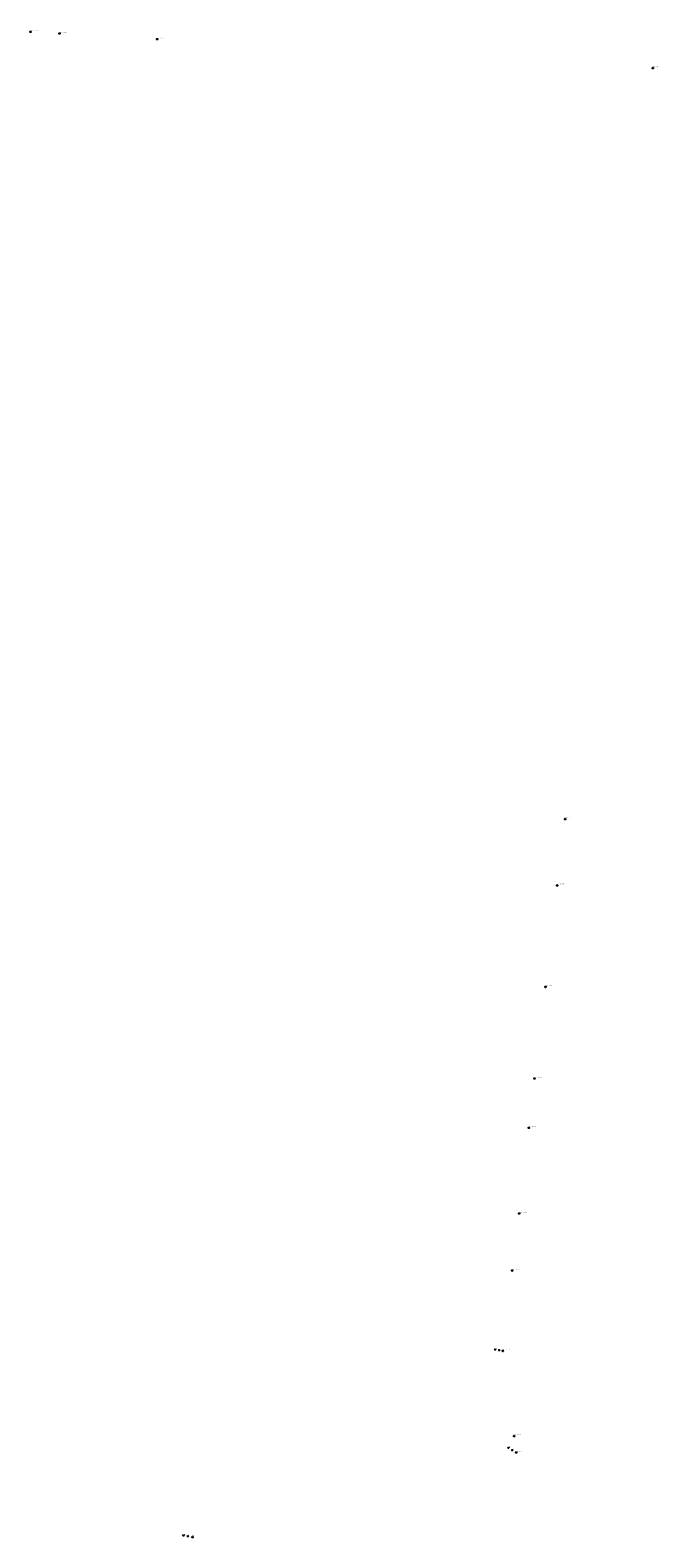
# Model space of a CAD drawing. Units: feet. Extents: x -12042 to 4138914, y -6545 to 27568895.
# Drawn here: x 2065521 to 2066636, y 13785765 to 13788442 of the extents above; entities that cross this region are included whole.
import ezdxf

# ---------------------------------------------------------------- set-up
doc = ezdxf.new("R2010")
doc.units = ezdxf.units.FT
doc.header["$MEASUREMENT"] = 0
for name, color, linetype in [('XC-12356-03 WK$0$FILL-FOUND', 253, 'Continuous'), ('XC-12356-03 WK$0$VE-CTRL-FLYS', 253, 'Continuous'), ('XC-12356-03 WK$0$VE-MNMT-ANNO', 253, 'Continuous'), ('XC-12356-03 WK$0$VE-MNMT-SYMB', 253, 'Continuous')]:
    doc.layers.add(name, color=color, linetype=linetype)
doc.layers.add('XC-12356-03 WK$0$VIEW', color=253, linetype='Continuous', plot=False)
doc.styles.add('SIMPLEX', font='simplex.shx')
doc.styles.add('XC-12356-03 WK$0$Simplex', font='simplex.shx')

# ---------------------------------------------------------------- blocks, each defined once
blk = doc.blocks.new('XC-12356-03 WK$0$ironpin')
at = {"layer": 'XC-12356-03 WK$0$FILL-FOUND'}
h = blk.add_hatch(color=256, dxfattribs=at)
h.dxf.hatch_style = 1
h.paths.add_polyline_path([(-0.04, 0, 1), (0.04, 0, 1)])
at = {"color": 2}
blk.add_circle((0, 0), 0.04, dxfattribs=at)
at = {"layer": 'XC-12356-03 WK$0$VIEW', "color": 254}
for p, q in [((0.03, 0.03), (-0.03, -0.03)), ((0.03, -0.03), (-0.03, 0.03))]:
    blk.add_line(p, q, dxfattribs=at)
blk = doc.blocks.new('XC-12356-03 WK$0$traverse')
for p, q in [((-0.05, -0.03), (0, 0.07)), ((0, 0.07), (0.05, -0.03)), ((0.05, -0.03), (-0.05, -0.03))]:
    blk.add_line(p, q)
blk.add_circle((0, 0), 0.0073)
at = {"layer": 'XC-12356-03 WK$0$VIEW', "color": 1}
for p, q in [((0.01, 0), (-0.01, 0)), ((0, 0.01), (0, -0.01))]:
    blk.add_line(p, q, dxfattribs=at)

msp = doc.modelspace()

# ---------------------------------------------------------------- block references
at = {"layer": 'XC-12356-03 WK$0$VE-CTRL-FLYS', "xscale": 20.22480924566888, "yscale": 20.22480924566888, "zscale": 20.22480924566888}
for p in [(2066346.898, 13786099.78), (2066353.823, 13786098.52), (2066370.281, 13785925.17), (2066377.147, 13785921.15), (2065793.465, 13785769.76), (2065801.236, 13785768.28)]:
    msp.add_blockref('XC-12356-03 WK$0$traverse', p, dxfattribs=at)
at = {"layer": 'XC-12356-03 WK$0$VE-MNMT-SYMB', "xscale": 20, "yscale": 20, "zscale": 20}
for p in [(2065521.991, 13788439.45), (2065573.166, 13788436.5), (2065746.818, 13788426.4), (2066626.604, 13788375.06), (2066471.092, 13787041.79), (2066456.999, 13786923.91), (2066436.066, 13786743.63), (2066416.795, 13786581.05), (2066406.821, 13786493.53), (2066389.246, 13786341.36), (2066377.275, 13786239.99), (2066360.673, 13786097.27), (2066380.704, 13785946.15), (2066384.087, 13785917.08), (2065809.187, 13785766.78)]:
    msp.add_blockref('XC-12356-03 WK$0$ironpin', p, dxfattribs=at)

# ---------------------------------------------------------------- texts
at = {"layer": 'XC-12356-03 WK$0$VE-CTRL-FLYS', "linetype": 'ByBlock', "char_height": 0.8, "attachment_point": 7, "style": 'XC-12356-03 WK$0$Simplex'}
for insert in [(2066348.409, 13786101.28), (2066355.334, 13786100.02), (2066371.792, 13785926.67), (2066378.658, 13785922.65), (2065794.976, 13785771.26), (2065802.747, 13785769.78)]:
    msp.add_mtext('REF', dxfattribs=dict(at, insert=insert))
at = {"layer": 'XC-12356-03 WK$0$VE-MNMT-ANNO', "char_height": 1.2, "attachment_point": 7, "style": 'XC-12356-03 WK$0$Simplex'}
for s, insert in [('FD. I.R.(JONES)', (2065523.291, 13788440.75)), ('FD. I.R.(JONES)', (2065574.466, 13788437.8)), ('FD. I.R.(JONES)', (2065748.118, 13788427.7)), ('FD. ½" I.R.', (2066627.904, 13788376.36)), ('FD. ½" I.R.', (2066472.392, 13787043.09)), ('FD. I.R.(JONES)', (2066458.299, 13786925.21)), ('FD. I.R.(JONES)', (2066437.366, 13786744.93)), ('FD. I.R.(JONES)', (2066418.095, 13786582.35)), ('FD. I.R.(JONES)', (2066408.121, 13786494.83)), ('FD. I.R.(JONES)', (2066390.546, 13786342.66)), ('FD. I.R.(JONES)', (2066378.575, 13786241.29)), ('FD. I.R.(JONES)', (2066361.973, 13786098.57)), ('FD. I.R.(JONES)', (2066382.004, 13785947.45)), ('FD. ½" I.R.', (2066385.387, 13785918.38))]:
    msp.add_mtext(s, dxfattribs=dict(at, insert=insert))
at = {"layer": 'XC-12356-03 WK$0$VE-MNMT-ANNO', "color": 2, "insert": (2065808.887, 13785768.08), "char_height": 1.6, "attachment_point": 7, "style": 'SIMPLEX'}
msp.add_mtext('1141', dxfattribs=at)
at = {"layer": 'XC-12356-03 WK$0$VE-MNMT-ANNO', "color": 3, "insert": (2065808.887, 13785767.08), "char_height": 1.6, "attachment_point": 1, "style": 'SIMPLEX'}
msp.add_mtext('RM', dxfattribs=at)

doc.saveas('drawing.dxf')
